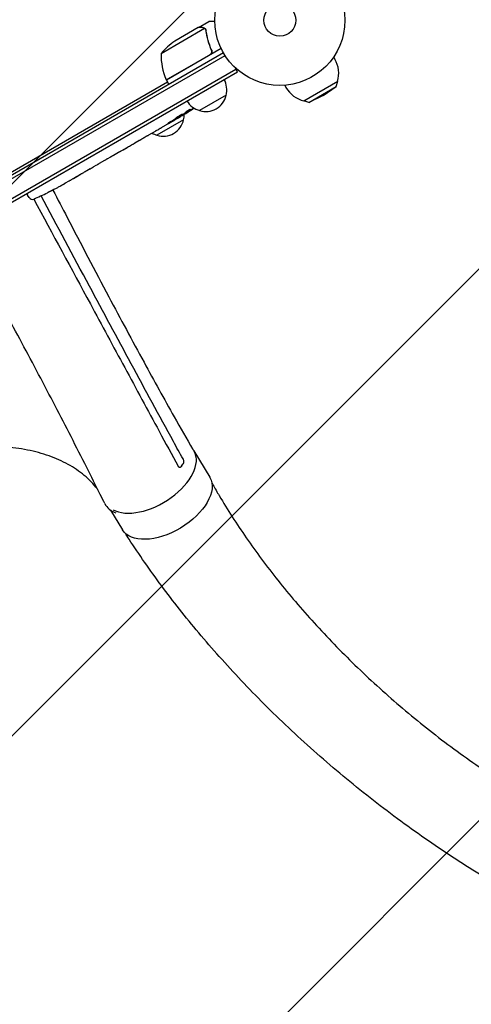
# Model space of a CAD drawing. Units: millimetres. Extents: x -2888 to 3804, y -3305 to 3607.
# Drawn here: x 725 to 1093, y -1341 to -541 of the extents above; entities that cross this region are included whole.
import ezdxf

# ---------------------------------------------------------------- set-up
doc = ezdxf.new("R2010")
doc.units = ezdxf.units.MM
doc.header["$LTSCALE"] = 20
doc.linetypes.add('HIDDEN', pattern=[9.525, 6.35, -3.175])
doc.layers.add('2d', color=230, linetype='Continuous')
doc.layers.add('AS-Free_Space_Hatch', color=31, linetype='HIDDEN')

msp = doc.modelspace()

# ---------------------------------------------------------------- hatches: boundary and pattern name
at = {"layer": 'AS-Free_Space_Hatch'}
h = msp.add_hatch(dxfattribs=at)
h.set_pattern_fill('ANSI31', color=256, scale=100)
h.set_pattern_definition([(45, (-541, 2107), (-224.506, 224.506), [])])
edge = h.paths.add_edge_path()
edge.add_line((459, 2107.01), (459, 188.45))
edge.add_arc((468.52, -811.5), 1000, 30, 90.54545, ccw=False)
edge.add_line((1334.55, -311.5), (1490.69, -581.96))
edge.add_line((1490.69, -581.96), (2523.88, -875.68))
edge.add_arc((2250.43, -1837.56), 1000, -15.86955, 74.13045, ccw=False)
edge.add_arc((2250.43, -1837.56), 1000, 254.13045, 344.13045, ccw=False)
edge.add_line((1976.98, -2799.45), (943.8, -2505.73))
edge.add_arc((1490.69, -581.96), 2000, 210, 254.13045, ccw=False)
edge.add_line((-241.36, -1581.96), (-397.51, -1311.5))
edge.add_arc((468.52, -811.5), 1000, 190.3214, 210, ccw=False)
edge.add_arc((-541, 9), 1000, 270, 271.47275, ccw=False)
edge.add_arc((-541, 9), 1000, 180, 270, ccw=False)
edge.add_line((-1541, 9), (-1541, 2107.01))
edge.add_arc((-541, 2107.01), 1000, 90, 180, ccw=False)
edge.add_arc((-541, 2107.01), 1000, 0, 90, ccw=False)

# ---------------------------------------------------------------- linework, layer by layer
at = {"layer": '2d'}
for p, q in [((870.82, -546.9), (879.31, -542)), ((875.86, -547.75), (840.44, -568.19)), ((870.65, -547), (851.67, -557.96)), ((870.82, -546.9), (870.88, -547)), ((876.48, -548.5), (876.48, -548.5)), ((891.14, -567.5), (45.9, -1055.5)), ((889.27, -563.96), (844.76, -589.66)), ((880.92, -564.39), (881.67, -565.7)), ((47.1, -1057.69), (892.44, -569.64)), ((844.66, -589.49), (880.04, -569.06)), ((980.83, -570.85), (981.89, -572.68)), ((52.24, -1070.89), (901.3, -580.69)), ((53.49, -1073.05), (902.55, -582.85)), ((902.55, -582.85), (900.6, -579.49)), ((845.76, -591.39), (717.7, -665.33)), ((844.76, -589.66), (846.76, -593.13)), ((956.45, -606.62), (984.16, -590.62)), ((982.99, -594.93), (984.16, -590.62)), ((941, -593.85), (942.05, -595.68)), ((960.77, -607.76), (982.99, -594.93)), ((972.31, -602.08), (982.99, -594.93)), ((893.39, -602), (871.74, -614.5)), ((960.77, -607.76), (956.45, -606.62)), ((972.31, -602.08), (960.77, -607.76)), ((860.39, -615.78), (860.69, -616.35)), ((860.69, -616.36), (860.69, -616.36)), ((858.75, -622), (837.1, -634.5)), ((853.97, -620.72), (851.26, -622.28)), ((855.31, -619.93), (855.1, -619.59)), ((859.18, -616.81), (859.5, -617.42)), ((859.5, -617.42), (859.5, -617.42)), ((835.58, -631.33), (830.2, -634.44)), ((846.1, -625.26), (842.63, -627.26)), ((846.1, -625.26), (846.09, -625.26)), ((822.3, -639), (818.94, -640.94)), ((825.32, -637.22), (827.15, -636.16)), ((826.18, -636.72), (826.19, -636.74)), ((807.16, -647.7), (814.08, -643.71)), ((809.55, -646.32), (809.57, -646.35)), ((809.57, -646.35), (812.94, -644.4)), ((814.21, -643.63), (814.22, -643.64)), ((794.42, -655.1), (790.13, -657.57)), ((797.12, -653.5), (798.97, -652.43)), ((804.34, -649.37), (801.7, -650.89)), ((782.85, -661.78), (779.94, -663.46)), ((787.4, -659.11), (785.55, -660.18)), ((765.3, -671.91), (762.51, -673.52)), ((753.47, -678.5), (753.47, -678.5)), ((759.32, -675.31), (759.31, -675.31)), ((731.12, -681.83), (731.82, -683.15)), ((733.12, -685.23), (731.82, -683.15)), ((747.98, -681.28), (747.98, -681.28)), ((867.17, -891.19), (880.01, -912.47)), ((799.36, -939.46), (808.93, -955.34))]:
    msp.add_line(p, q, dxfattribs=at)
for radius in [53, 13]:
    msp.add_circle((937.04, -541), radius, dxfattribs=at)
for centre, radius, start, end in [((879.36, -599.59), 50, 123.62431, 141.1002), ((890.43, -569.37), 50, 178.65031, 203.52721), ((961.97, -584.18), 23, 343.56131, 30), ((847.34, -588.13), 3, 203.52721, 206.80878), ((876.9, -597.44), 17, 344.1865, 29.3587), ((961.97, -584.18), 23, 210, 256.43869), ((876.04, -597.94), 17, 210.6413, 255.8135), ((876.8, -598.27), 17, 252.66793, 347.33207), ((734.69, -414.12), 238.55, 301.54688, 303.74862), ((842.16, -618.27), 17, 252.66793, 347.33207), ((734.69, -414.12), 238.55, 300, 300.37365), ((842.26, -617.44), 17, 344.1865, 359.93894), ((841.39, -617.94), 17, 240.74329, 255.8135), ((642.89, -467.12), 238.55, 297.61592, 298.29492), ((735.66, -683.64), 3, 212, 293.19357), ((642.89, -467.12), 238.55, 293.19357, 296.13611)]:
    msp.add_arc(centre, radius, start, end, dxfattribs=at)
for centre, major_axis, ratio, start_param, end_param in [((726.42, -419.35), (127.21, -201.5), 0.469984, 0.050241, 0.08068), ((698.73, -434.89), (127.62, -201.75), 0.30935, -0.002563, 0.003985), ((667.54, -452.89), (127.79, -201.65), 0.329279, -0.013582, -0.00443), ((634.47, -472.53), (128.7, -200.4), 0.674575, -0.052034, -0.036227), ((653.39, -461.06), (-58.8, 232.84), 0.906464, -2.908698, -2.894951), ((831.64, -912.63), (-35.54, -21.43), 0.560253, 0.304232, 3.128803), ((831.64, -912.63), (35.54, 21.43), 0.560253, -0.01279, 0.108617), ((831.39, -913.83), (-36.37, -21.01), 0.566451, -0.035698, 0.444407)]:
    msp.add_ellipse(centre, major_axis=major_axis, ratio=ratio, start_param=start_param, end_param=end_param, dxfattribs=at)
at = {"layer": '2d', "extrusion": (0, 0, -1)}
for centre, major_axis, ratio, start_param, end_param in [((742.41, -410.06), (110.96, -210.95), 0.462192, -0.117477, -0.0806), ((734.36, -414.43), (162.82, -174.32), 0.987978, 0.162375, 0.187622), ((737.56, -413.22), (71.18, -226.91), 0.987086, -0.276028, -0.257971), ((781.84, -386.91), (-509.73, -306.63), 0.400689, -1.471339, -1.461569), ((694.8, -437.16), (-430.14, -234.33), 0.486532, -1.677064, -1.676329), ((727.39, -419.15), (134.83, -195.76), 0.898331, 0.022509, 0.047122), ((731.73, -415.84), (-106.39, 213.85), 0.587825, -3.178031, -3.166892), ((715.11, -425.43), (110.91, -211.4), 0.30935, -0.002563, 0.003985), ((678.45, -446.59), (-110.74, 211.49), 0.329279, -3.155175, -3.146023), ((844.47, -933.9), (35.54, 21.43), 0.560253, 0.01279, 3.141593), ((844.47, -933.9), (35.54, 21.43), 0.560253, 0, 0.01279)]:
    msp.add_ellipse(centre, major_axis=major_axis, ratio=ratio, start_param=start_param, end_param=end_param, dxfattribs=at)
at = {"layer": '2d'}
for points, knots in [([(884.05, -542), (883.54, -542), (883.08, -542), (882.29, -542), (881.95, -542), (881.48, -542), (881.26, -542), (881.06, -542), (880.93, -542), (880.87, -542), (879.81, -542), (879.31, -542), (879.31, -542)], [0.0535252, 0.0535252, 0.0535252, 0.0535252, 0.125, 0.125, 0.1875, 0.1875, 0.21875, 0.234375, 0.234375, 0.25, 0.25, 0.5, 0.5, 0.5, 0.5]), ([(873.88, -547), (873.05, -547), (872.35, -547), (871.26, -547), (870.87, -547), (870.65, -547)], [0, 0, 0, 0, 0.00517024, 0.00517024, 0.01034048, 0.01034048, 0.01034048, 0.01034048]), ([(875.53, -547.5), (875.3, -547.35), (875.06, -547.23), (874.65, -547.1), (874.51, -547.06), (874.21, -547.01), (874.05, -547), (873.88, -547)], [0, 0, 0, 0, 0.00218234, 0.00218234, 0.003273511, 0.003273511, 0.004364681, 0.004364681, 0.004364681, 0.004364681]), ([(874.07, -546.9), (874.22, -546.9), (874.38, -546.91), (874.62, -546.95), (874.7, -546.97), (874.82, -547), (874.88, -547.01), (874.95, -547.03), (874.99, -547.04), (875, -547.05), (875.01, -547.05), (875.02, -547.06), (875.3, -547.15), (875.56, -547.28), (875.8, -547.45)], [0, 0, 0, 0, 0.25, 0.25, 0.375, 0.375, 0.4375, 0.46875, 0.484375, 0.492187, 0.492187, 0.5, 0.5, 1, 1, 1, 1]), ([(875.8, -547.45), (875.85, -547.49), (875.92, -547.54), (876.05, -547.65), (876.13, -547.72), (876.28, -547.87), (876.36, -547.96), (876.52, -548.17), (876.59, -548.28), (876.67, -548.41)], [0, 0, 0, 0, 0.00051115, 0.00051115, 0.001022301, 0.001022301, 0.001533451, 0.001533451, 0.002044601, 0.002044601, 0.002044601, 0.002044601]), ([(876.85, -549.58), (877.21, -552.15), (877.75, -554.75), (879.22, -559.98), (880.14, -562.62), (881.29, -565.26)], [0, 0, 0, 0, 0.00859307, 0.00859307, 0.01718614, 0.01718614, 0.01718614, 0.01718614]), ([(881.54, -565.34), (880.39, -562.71), (879.45, -560.06), (878.51, -556.74), (878.34, -556.07), (878.01, -554.74), (877.86, -554.07), (877.45, -552.09), (877.22, -550.78), (877.04, -549.48)], [0.00267622, 0.00267622, 0.00267622, 0.00267622, 0.01136401, 0.01136401, 0.01353595, 0.01353595, 0.0157079, 0.0157079, 0.0200518, 0.0200518, 0.0200518, 0.0200518]), ([(881.54, -565.34), (881.62, -565.51), (881.67, -565.68), (881.76, -566.03), (881.78, -566.21), (881.8, -566.58), (881.79, -566.76), (881.75, -567.12), (881.7, -567.3), (881.59, -567.65), (881.52, -567.81), (881.35, -568.13), (881.24, -568.29), (881.01, -568.57), (880.89, -568.7), (880.61, -568.94), (880.46, -569.05), (880.29, -569.14)], [0, 0, 0, 0, 0.000547232, 0.000547232, 0.001094464, 0.001094464, 0.001641696, 0.001641696, 0.002188928, 0.002188928, 0.002736159, 0.002736159, 0.003283391, 0.003283391, 0.003830623, 0.003830623, 0.004377855, 0.004377855, 0.004377855, 0.004377855]), ([(881.29, -565.26), (881.4, -565.52), (881.48, -565.79), (881.53, -566.2), (881.54, -566.34), (881.54, -566.62), (881.53, -566.76), (881.47, -567.17), (881.39, -567.45), (881.21, -567.83), (881.15, -567.95), (881, -568.19), (880.91, -568.3), (880.82, -568.41)], [0, 0, 0, 0, 0.000839577, 0.000839577, 0.001259366, 0.001259366, 0.001679155, 0.001679155, 0.002518732, 0.002518732, 0.002938521, 0.002938521, 0.00335831, 0.00335831, 0.00335831, 0.00335831]), ([(862.2, -615.7), (862.03, -615.8), (861.87, -615.91), (861.53, -616.12), (861.36, -616.23), (861.04, -616.43), (860.88, -616.53), (860.58, -616.72), (860.44, -616.81), (860.19, -616.97), (860.07, -617.05), (859.87, -617.18), (859.78, -617.23), (859.64, -617.32), (859.59, -617.36), (859.52, -617.4), (859.5, -617.42), (859.5, -617.42)], [0.000001399, 0.000001399, 0.000001399, 0.000001399, 0.000597808, 0.000597808, 0.001194216, 0.001194216, 0.001790625, 0.001790625, 0.002387034, 0.002387034, 0.002983443, 0.002983443, 0.003579851, 0.003579851, 0.00417626, 0.00417626, 0.004772669, 0.004772669, 0.004772669, 0.004772669]), ([(860.86, -616.2), (860.78, -616.26), (860.73, -616.3), (860.68, -616.36), (860.69, -616.36), (860.79, -616.34), (860.97, -616.24), (861.23, -616.09)], [0.000008673, 0.000008673, 0.000008673, 0.000008673, 0.000638311, 0.000638311, 0.00126795, 0.00126795, 0.002527227, 0.002527227, 0.002527227, 0.002527227]), ([(860.85, -615.37), (860.89, -615.33), (860.94, -615.29), (861.05, -615.2), (861.11, -615.16), (861.24, -615.05), (861.32, -615), (861.47, -614.89), (861.55, -614.83), (861.73, -614.71), (861.82, -614.65), (862, -614.52), (862.1, -614.46), (862.29, -614.34), (862.39, -614.27), (862.58, -614.15), (862.68, -614.09), (862.96, -613.92), (863.15, -613.81), (863.48, -613.62), (863.64, -613.54), (863.89, -613.42), (863.99, -613.37), (864.14, -613.33), (864.18, -613.32), (864.19, -613.34), (864.2, -613.36), (864.19, -613.38), (864.13, -613.45), (864.09, -613.49), (864.03, -613.55)], [0.000504699, 0.000504699, 0.000504699, 0.000504699, 0.000848397, 0.000848397, 0.001192095, 0.001192095, 0.001535792, 0.001535792, 0.00187949, 0.00187949, 0.002223188, 0.002223188, 0.002566885, 0.002566885, 0.002910583, 0.002910583, 0.003254281, 0.003254281, 0.003941676, 0.003941676, 0.004629072, 0.004629072, 0.005316467, 0.005316467, 0.006003862, 0.006003862, 0.006003862, 0.006502526, 0.006502526, 0.00700119, 0.00700119, 0.00700119, 0.00700119]), ([(861.23, -616.09), (861.55, -615.91), (861.91, -615.7), (862.49, -615.35), (862.69, -615.22), (863.1, -614.97), (863.31, -614.84), (863.53, -614.7)], [0.000012654, 0.000012654, 0.000012654, 0.000012654, 0.001527228, 0.001527228, 0.002284515, 0.002284515, 0.003041801, 0.003041801, 0.003041801, 0.003041801]), ([(848.4, -623.36), (848.29, -623.42), (848.18, -623.48), (847.95, -623.61), (847.83, -623.68), (847.6, -623.81), (847.48, -623.88), (847.26, -624.01), (847.14, -624.08), (846.83, -624.27), (846.64, -624.4), (846.4, -624.55), (846.33, -624.6), (846.21, -624.69), (846.16, -624.73), (846.08, -624.79), (846.05, -624.82), (846.01, -624.86), (846, -624.87), (846.01, -624.89), (846.07, -624.87), (846.21, -624.81), (846.27, -624.79), (846.4, -624.72), (846.48, -624.68), (846.65, -624.6), (846.74, -624.55), (846.94, -624.44), (847.05, -624.39), (847.15, -624.33)], [0.000091322, 0.000091322, 0.000091322, 0.000091322, 0.000493092, 0.000493092, 0.000894863, 0.000894863, 0.001296633, 0.001296633, 0.001698403, 0.001698403, 0.002501944, 0.002501944, 0.002903714, 0.002903714, 0.003305485, 0.003305485, 0.003707255, 0.003707255, 0.004109026, 0.004109026, 0.004912566, 0.004912566, 0.005314337, 0.005314337, 0.005716107, 0.005716107, 0.006117877, 0.006117877, 0.006519648, 0.006519648, 0.006519648, 0.006519648]), ([(846.09, -625.26), (846.09, -625.26), (846.11, -625.25), (846.17, -625.21), (846.22, -625.18), (846.35, -625.1), (846.43, -625.05), (846.62, -624.94), (846.72, -624.88), (846.96, -624.74), (847.09, -624.66), (847.37, -624.5), (847.52, -624.41), (847.83, -624.23), (847.99, -624.13), (848.32, -623.94), (848.49, -623.84), (848.83, -623.65), (849, -623.55), (849.33, -623.36), (849.49, -623.27), (849.8, -623.09), (849.96, -623), (850.24, -622.84), (850.37, -622.77), (850.61, -622.63), (850.72, -622.57), (850.91, -622.47), (850.99, -622.42), (851.12, -622.35), (851.17, -622.32), (851.24, -622.29), (851.26, -622.28), (851.26, -622.28)], [0.000000197, 0.000000197, 0.000000197, 0.000000197, 0.000582564, 0.000582564, 0.00116493, 0.00116493, 0.001747296, 0.001747296, 0.002329663, 0.002329663, 0.002912029, 0.002912029, 0.003494395, 0.003494395, 0.004076762, 0.004076762, 0.004659128, 0.004659128, 0.005241494, 0.005241494, 0.005823861, 0.005823861, 0.006406227, 0.006406227, 0.006988593, 0.006988593, 0.00757096, 0.00757096, 0.008153326, 0.008153326, 0.008735693, 0.008735693, 0.009318059, 0.009318059, 0.009318059, 0.009318059]), ([(853.46, -619.84), (853.28, -619.96), (853.11, -620.08), (852.82, -620.29), (852.7, -620.38), (852.55, -620.5), (852.51, -620.54), (852.44, -620.6), (852.41, -620.63), (852.34, -620.71), (852.32, -620.74), (852.33, -620.76), (852.35, -620.78), (852.38, -620.78), (852.52, -620.75), (852.61, -620.72), (852.84, -620.62), (852.98, -620.56), (853.3, -620.4), (853.48, -620.32), (853.68, -620.21)], [0.000000236, 0.000000236, 0.000000236, 0.000000236, 0.000786268, 0.000786268, 0.0015723, 0.0015723, 0.001965316, 0.001965316, 0.002358332, 0.002358332, 0.003144365, 0.003144365, 0.003144365, 0.003924783, 0.003924783, 0.004705201, 0.004705201, 0.005485619, 0.005485619, 0.006266036, 0.006266036, 0.006266036, 0.006266036]), ([(853.68, -620.21), (853.89, -620.1), (854.11, -619.98), (854.47, -619.79), (854.59, -619.72), (854.83, -619.58), (854.95, -619.51), (855.32, -619.3), (855.57, -619.15), (855.92, -618.94), (856.03, -618.87), (856.25, -618.73), (856.36, -618.65), (856.68, -618.45), (856.87, -618.33), (857.21, -618.09), (857.35, -617.99), (857.52, -617.85), (857.57, -617.81), (857.66, -617.73), (857.69, -617.7), (857.77, -617.62), (857.79, -617.58), (857.78, -617.56), (857.78, -617.55), (857.76, -617.54), (857.72, -617.54), (857.69, -617.54), (857.58, -617.57), (857.47, -617.61), (857.2, -617.72), (857.04, -617.79), (856.77, -617.93), (856.67, -617.98), (856.47, -618.08), (856.36, -618.14), (856.03, -618.31), (855.8, -618.44), (855.44, -618.64), (855.32, -618.71), (855.07, -618.85), (854.95, -618.92), (854.58, -619.14), (854.34, -619.28), (853.88, -619.57), (853.66, -619.71), (853.46, -619.84)], [0.00000024, 0.00000024, 0.00000024, 0.00000024, 0.00084465, 0.00084465, 0.00126686, 0.00126686, 0.00168907, 0.00168907, 0.00253349, 0.00253349, 0.0029557, 0.0029557, 0.00337791, 0.00337791, 0.00422233, 0.00422233, 0.00506674, 0.00506674, 0.00548895, 0.00548895, 0.00591116, 0.00591116, 0.00675558, 0.00675558, 0.00675558, 0.00717871, 0.00717871, 0.00760184, 0.00760184, 0.00844811, 0.00844811, 0.00929437, 0.00929437, 0.0097175, 0.0097175, 0.01014064, 0.01014064, 0.0109869, 0.0109869, 0.01141003, 0.01141003, 0.01183316, 0.01183316, 0.01267943, 0.01267943, 0.01352569, 0.01352569, 0.01352569, 0.01352569]), ([(855.29, -619.89), (855.28, -619.89), (855.25, -619.9), (855.13, -619.95), (855.03, -620), (854.79, -620.12), (854.65, -620.2), (854.31, -620.38), (854.11, -620.48), (853.9, -620.6)], [0.000000197, 0.000000197, 0.000000197, 0.000000197, 0.000938699, 0.000938699, 0.0018772, 0.0018772, 0.002815702, 0.002815702, 0.003754204, 0.003754204, 0.003754204, 0.003754204]), ([(855.28, -619.88), (855.28, -619.87), (855.29, -619.86), (855.34, -619.82), (855.37, -619.8), (855.48, -619.73), (855.54, -619.69), (855.69, -619.59), (855.77, -619.53), (855.97, -619.41), (856.07, -619.35), (856.3, -619.21), (856.42, -619.13), (856.79, -618.9), (857.07, -618.73), (857.48, -618.49), (857.62, -618.4), (857.89, -618.24), (858.02, -618.17), (858.28, -618.02), (858.4, -617.95), (858.63, -617.81), (858.74, -617.75), (858.93, -617.64), (859.02, -617.59), (859.18, -617.5), (859.24, -617.47), (859.35, -617.41), (859.4, -617.39), (859.45, -617.36), (859.47, -617.36), (859.47, -617.36)], [0.000000197, 0.000000197, 0.000000197, 0.000000197, 0.000478082, 0.000478082, 0.000955967, 0.000955967, 0.001433851, 0.001433851, 0.001911736, 0.001911736, 0.002389621, 0.002389621, 0.002867505, 0.002867505, 0.003823275, 0.003823275, 0.00430116, 0.00430116, 0.004779044, 0.004779044, 0.005256929, 0.005256929, 0.005734814, 0.005734814, 0.006212698, 0.006212698, 0.006690583, 0.006690583, 0.007168468, 0.007168468, 0.007646353, 0.007646353, 0.007646353, 0.007646353]), ([(836.97, -630.5), (836.76, -630.62), (836.58, -630.73), (836.23, -630.93), (836.08, -631.02), (835.71, -631.24), (835.57, -631.33), (835.58, -631.33)], [0.000000543, 0.000000543, 0.000000543, 0.000000543, 0.000745385, 0.000745385, 0.001490227, 0.001490227, 0.002979911, 0.002979911, 0.002979911, 0.002979911]), ([(836.97, -630.5), (837.48, -630.2), (838.01, -629.89), (838.82, -629.42), (839.09, -629.27), (839.63, -628.96), (839.89, -628.81), (840.15, -628.66)], [0.000003272, 0.000003272, 0.000003272, 0.000003272, 0.00186313, 0.00186313, 0.002793058, 0.002793058, 0.003722987, 0.003722987, 0.003722987, 0.003722987]), ([(840.15, -628.66), (840.38, -628.53), (840.6, -628.41), (840.98, -628.19), (841.14, -628.1), (841.27, -628.03)], [0.000000517, 0.000000517, 0.000000517, 0.000000517, 0.000835055, 0.000835055, 0.001669592, 0.001669592, 0.001669592, 0.001669592]), ([(822.94, -638.62), (823.03, -638.56), (823.16, -638.49), (823.39, -638.35), (823.48, -638.3), (823.66, -638.19), (823.76, -638.13), (823.97, -638), (824.08, -637.94), (824.31, -637.8), (824.43, -637.73), (824.68, -637.59), (824.8, -637.52), (825.06, -637.37), (825.19, -637.29), (825.32, -637.22)], [0.000000319, 0.000000319, 0.000000319, 0.000000319, 0.000888854, 0.000888854, 0.001333121, 0.001333121, 0.001777389, 0.001777389, 0.002221656, 0.002221656, 0.002665924, 0.002665924, 0.003110191, 0.003110191, 0.003554458, 0.003554458, 0.003554458, 0.003554458]), ([(829.55, -634.8), (829.46, -634.85), (829.33, -634.92), (829.09, -635.06), (829, -635.11), (828.82, -635.21), (828.72, -635.27), (828.5, -635.39), (828.39, -635.45), (828.16, -635.58), (828.04, -635.65), (827.79, -635.79), (827.67, -635.87), (827.41, -636.01), (827.28, -636.09), (827.15, -636.16)], [0.000000319, 0.000000319, 0.000000319, 0.000000319, 0.000888854, 0.000888854, 0.001333122, 0.001333122, 0.001777389, 0.001777389, 0.002221657, 0.002221657, 0.002665925, 0.002665925, 0.003110192, 0.003110192, 0.00355446, 0.00355446, 0.00355446, 0.00355446]), ([(807.16, -647.7), (806.84, -647.89), (806.52, -648.07), (806.06, -648.34), (805.92, -648.42), (805.64, -648.59), (805.51, -648.67), (805.27, -648.81), (805.15, -648.88), (804.95, -649), (804.86, -649.05), (804.62, -649.2), (804.51, -649.27), (804.45, -649.3)], [0.000000197, 0.000000197, 0.000000197, 0.000000197, 0.001108385, 0.001108385, 0.001662478, 0.001662478, 0.002216572, 0.002216572, 0.002770666, 0.002770666, 0.003324759, 0.003324759, 0.004432947, 0.004432947, 0.004432947, 0.004432947]), ([(814.04, -643.76), (813.99, -643.79), (813.93, -643.82), (813.78, -643.91), (813.7, -643.96), (813.41, -644.13), (813.18, -644.26), (812.94, -644.4)], [0.000001147, 0.000001147, 0.000001147, 0.000001147, 0.000403438, 0.000403438, 0.00080573, 0.00080573, 0.001610313, 0.001610313, 0.001610313, 0.001610313]), ([(814.04, -643.76), (814.1, -643.72), (814.15, -643.7), (814.21, -643.65), (814.22, -643.64), (814.22, -643.64)], [0.00000032, 0.00000032, 0.00000032, 0.00000032, 0.000569971, 0.000569971, 0.001139621, 0.001139621, 0.001139621, 0.001139621]), ([(814.08, -643.71), (814.6, -643.4), (815.11, -643.11), (815.86, -642.69), (816.1, -642.55), (816.57, -642.28), (816.79, -642.16), (817.22, -641.91), (817.42, -641.8), (817.8, -641.59), (817.98, -641.49), (818.3, -641.31), (818.44, -641.22), (818.7, -641.08), (818.81, -641.01), (818.9, -640.96)], [0.000000197, 0.000000197, 0.000000197, 0.000000197, 0.001782446, 0.001782446, 0.00267357, 0.00267357, 0.003564695, 0.003564695, 0.004455819, 0.004455819, 0.005346943, 0.005346943, 0.006238068, 0.006238068, 0.007129192, 0.007129192, 0.007129192, 0.007129192]), ([(797.12, -653.5), (796.99, -653.57), (796.87, -653.65), (796.74, -653.72), (796.64, -653.78), (796.54, -653.84), (796.22, -654.02), (796.02, -654.14), (795.46, -654.47), (795.18, -654.64), (795.03, -654.73)], [0.000000197, 0.000000197, 0.000000197, 0.000000197, 0.000432381, 0.000432381, 0.000432381, 0.000793667, 0.000793667, 0.001587138, 0.001587138, 0.003174078, 0.003174078, 0.003174078, 0.003174078]), ([(801.7, -650.89), (801.7, -650.89), (801.68, -650.9), (801.61, -650.94), (801.56, -650.97), (801.42, -651.04), (801.34, -651.09), (801.14, -651.2), (801.02, -651.26), (800.77, -651.4), (800.64, -651.48), (800.34, -651.65), (800.18, -651.74), (799.85, -651.93), (799.68, -652.02), (799.33, -652.23), (799.15, -652.33), (798.97, -652.43)], [0.000000197, 0.000000197, 0.000000197, 0.000000197, 0.000612703, 0.000612703, 0.001225209, 0.001225209, 0.001837716, 0.001837716, 0.002450222, 0.002450222, 0.003062728, 0.003062728, 0.003675234, 0.003675234, 0.00428774, 0.00428774, 0.004900246, 0.004900246, 0.004900246, 0.004900246]), ([(779.94, -663.46), (779.91, -663.47), (779.88, -663.49), (779.69, -663.6), (779.51, -663.71), (779.11, -663.93), (778.9, -664.05), (778.45, -664.31), (778.21, -664.45), (777.7, -664.73), (777.44, -664.88), (776.9, -665.19), (776.62, -665.35), (776.05, -665.68), (775.75, -665.84), (775.46, -666.02)], [0.001882271, 0.001882271, 0.001882271, 0.001882271, 0.002059614, 0.002059614, 0.003089283, 0.003089283, 0.004118952, 0.004118952, 0.005148621, 0.005148621, 0.00617829, 0.00617829, 0.007207959, 0.007207959, 0.008237628, 0.008237628, 0.008237628, 0.008237628]), ([(782.85, -661.78), (782.84, -661.78), (782.86, -661.77), (782.93, -661.72), (782.98, -661.69), (783.12, -661.61), (783.2, -661.56), (783.39, -661.44), (783.51, -661.38), (783.76, -661.23), (783.89, -661.15), (784.19, -660.97), (784.34, -660.88), (784.67, -660.69), (784.84, -660.59), (785.19, -660.39), (785.37, -660.29), (785.55, -660.18)], [0.000000197, 0.000000197, 0.000000197, 0.000000197, 0.000612703, 0.000612703, 0.001225209, 0.001225209, 0.001837716, 0.001837716, 0.002450222, 0.002450222, 0.003062728, 0.003062728, 0.003675234, 0.003675234, 0.00428774, 0.00428774, 0.004900246, 0.004900246, 0.004900246, 0.004900246]), ([(789.51, -657.92), (789.43, -657.96), (789.33, -658.02), (789.05, -658.17), (788.88, -658.27), (788.32, -658.58), (787.86, -658.84), (787.4, -659.11)], [0.000000321, 0.000000321, 0.000000321, 0.000000321, 0.000793792, 0.000793792, 0.001587263, 0.001587263, 0.003174204, 0.003174204, 0.003174204, 0.003174204]), ([(765.3, -671.91), (765.32, -671.89), (765.35, -671.88), (765.54, -671.77), (765.73, -671.66), (766.12, -671.43), (766.33, -671.31), (766.78, -671.04), (767.02, -670.9), (767.52, -670.61), (767.78, -670.46), (768.32, -670.14), (768.59, -669.98), (769.16, -669.65), (769.46, -669.48), (769.75, -669.31)], [0.001882271, 0.001882271, 0.001882271, 0.001882271, 0.002059614, 0.002059614, 0.003089283, 0.003089283, 0.004118952, 0.004118952, 0.005148621, 0.005148621, 0.00617829, 0.00617829, 0.007207959, 0.007207959, 0.008237628, 0.008237628, 0.008237628, 0.008237628]), ([(775.69, -665.88), (775.67, -665.89), (775.65, -665.91), (775.55, -665.97), (775.45, -666.03), (775.22, -666.17), (775.08, -666.25), (774.78, -666.43), (774.61, -666.52), (774.26, -666.73), (774.07, -666.84), (773.67, -667.07), (773.47, -667.19), (773.05, -667.43), (772.83, -667.56), (772.41, -667.8), (772.19, -667.93), (771.77, -668.17), (771.56, -668.29), (771.17, -668.52), (770.98, -668.63), (770.62, -668.83), (770.45, -668.92), (770.15, -669.1), (770.01, -669.18), (769.77, -669.31), (769.67, -669.37), (769.56, -669.42), (769.54, -669.43), (769.52, -669.44)], [0.001286495, 0.001286495, 0.001286495, 0.001286495, 0.00147754, 0.00147754, 0.002216211, 0.002216211, 0.002954882, 0.002954882, 0.003693553, 0.003693553, 0.004432224, 0.004432224, 0.005170895, 0.005170895, 0.005909567, 0.005909567, 0.006648238, 0.006648238, 0.007386909, 0.007386909, 0.00812558, 0.00812558, 0.008864251, 0.008864251, 0.009602922, 0.009602922, 0.010341593, 0.010341593, 0.010534629, 0.010534629, 0.010534629, 0.010534629]), ([(753.47, -678.5), (753.47, -678.5), (753.45, -678.51), (753.38, -678.54), (753.33, -678.57), (753.19, -678.63), (753.11, -678.68), (752.91, -678.78), (752.79, -678.84), (752.54, -678.96), (752.4, -679.03), (752.1, -679.19), (751.94, -679.27), (751.61, -679.43), (751.43, -679.52), (751.08, -679.7), (750.9, -679.79), (750.54, -679.97), (750.36, -680.06), (750.01, -680.24), (749.84, -680.33), (749.5, -680.5), (749.34, -680.58), (749.05, -680.73), (748.91, -680.8), (748.65, -680.93), (748.54, -680.99), (748.34, -681.09), (748.25, -681.14), (748.12, -681.21), (748.06, -681.24), (747.99, -681.27), (747.98, -681.28), (747.98, -681.28)], [0.000000197, 0.000000197, 0.000000197, 0.000000197, 0.000601628, 0.000601628, 0.001203058, 0.001203058, 0.001804488, 0.001804488, 0.002405919, 0.002405919, 0.003007349, 0.003007349, 0.003608779, 0.003608779, 0.00421021, 0.00421021, 0.00481164, 0.00481164, 0.00541307, 0.00541307, 0.006014501, 0.006014501, 0.006615931, 0.006615931, 0.007217361, 0.007217361, 0.007818792, 0.007818792, 0.008420222, 0.008420222, 0.009021652, 0.009021652, 0.009623083, 0.009623083, 0.009623083, 0.009623083]), ([(752.44, -679.01), (752.45, -679.04), (752.47, -679.08), (756.32, -686.52), (760.16, -693.93), (775.25, -722.95), (786.53, -744.49), (807.37, -783.76), (816.92, -801.54), (834.66, -834.06), (842.84, -848.84), (856.09, -872.39), (861.1, -881.22), (866.16, -890.03)], [9.874317, 9.874317, 9.874317, 9.874317, 10.000001, 10.000001, 40.000035, 40.000035, 127.773541, 127.773541, 201.280478, 201.280478, 263.289076, 263.289076, 300.596267, 300.596267, 300.596267, 300.596267]), ([(758.19, -675.94), (758.32, -675.87), (758.46, -675.79), (758.78, -675.61), (758.95, -675.51), (759.3, -675.32), (759.49, -675.21), (759.86, -675), (760.05, -674.89), (760.43, -674.68), (760.62, -674.57), (760.98, -674.37), (761.16, -674.27), (761.49, -674.08), (761.65, -673.99), (761.93, -673.84), (762.05, -673.77), (762.16, -673.7)], [0.000278188, 0.000278188, 0.000278188, 0.000278188, 0.000930742, 0.000930742, 0.001583296, 0.001583296, 0.00223585, 0.00223585, 0.002888404, 0.002888404, 0.003540958, 0.003540958, 0.004193512, 0.004193512, 0.004846065, 0.004846065, 0.005498619, 0.005498619, 0.005498619, 0.005498619]), ([(762.16, -673.7), (762.31, -673.62), (762.42, -673.56), (762.53, -673.5), (762.56, -673.48), (762.6, -673.46), (762.61, -673.46), (762.61, -673.46), (762.61, -673.46), (762.6, -673.47), (762.56, -673.49), (762.54, -673.5), (762.42, -673.57), (762.31, -673.63), (762.17, -673.71)], [0.000000349, 0.000000349, 0.000000349, 0.000000349, 0.000871756, 0.000871756, 0.001307459, 0.001307459, 0.001743162, 0.001743162, 0.001743162, 0.002177341, 0.002177341, 0.00261152, 0.00261152, 0.003479877, 0.003479877, 0.003479877, 0.003479877]), ([(794.63, -934.09), (793.41, -931.64), (792.19, -929.18), (787.3, -919.38), (783.62, -912.05), (771.46, -887.94), (762.91, -871.25), (745.34, -837.48), (736.31, -820.41), (718.18, -786.57), (709.08, -769.8), (692.53, -739.59), (685.11, -726.16), (677.65, -712.71)], [0, 0, 0, 0, 10.000004, 10.000004, 40.000101, 40.000101, 108.825022, 108.825022, 179.569122, 179.569122, 249.044529, 249.044529, 304.610957, 304.610957, 304.610957, 304.610957]), ([(850.44, -883.53), (838.92, -862.51), (827.49, -841.45), (804.74, -799.32), (793.4, -778.25), (782.1, -757.17)], [0.024604, 0.024604, 0.024604, 0.024604, 0.111557, 0.111557, 0.1985099, 0.1985099, 0.1985099, 0.1985099]), ([(782.89, -771.72), (792.21, -788.97), (801.53, -806.23), (820.2, -840.75), (829.54, -858.01), (838.9, -875.28)], [0.1257792, 0.1257792, 0.1257792, 0.1257792, 0.197038, 0.197038, 0.2682968, 0.2682968, 0.2682968, 0.2682968]), ([(788.85, -922.49), (788.35, -921.85), (787.84, -921.21), (785.72, -918.65), (784, -916.8), (780.35, -913.25), (778.42, -911.55), (774.34, -908.32), (772.19, -906.78), (767.7, -903.88), (765.35, -902.51), (760.47, -899.95), (757.93, -898.75), (752.68, -896.53), (749.96, -895.51), (744.35, -893.64), (741.45, -892.8), (735.5, -891.29), (732.44, -890.62), (726.18, -889.47), (722.97, -888.99), (716.4, -888.2), (713.04, -887.9), (706.2, -887.48), (702.71, -887.36), (695.62, -887.31), (692.01, -887.38), (684.69, -887.71), (680.97, -887.96), (673.44, -888.66), (669.63, -889.1), (661.92, -890.17), (658.03, -890.8), (650.18, -892.23), (646.21, -893.04), (638.24, -894.84), (634.22, -895.84), (626.16, -898), (622.1, -899.17), (613.96, -901.68), (609.88, -903.02), (601.71, -905.88), (597.62, -907.4), (589.44, -910.59), (585.35, -912.27), (577.2, -915.79), (573.13, -917.63), (565.02, -921.46), (560.98, -923.46), (552.96, -927.59), (548.97, -929.74), (543.27, -932.91), (541.54, -933.9), (539.82, -934.89)], [7.645801, 7.645801, 7.645801, 7.645801, 12.189715, 12.189715, 26.088941, 26.088941, 39.922168, 39.922168, 53.673896, 53.673896, 67.332696, 67.332696, 80.908526, 80.908526, 94.406894, 94.406894, 107.860822, 107.860822, 121.266844, 121.266844, 134.646225, 134.646225, 148.014058, 148.014058, 161.363818, 161.363818, 174.720234, 174.720234, 188.078541, 188.078541, 201.44821, 201.44821, 214.825448, 214.825448, 228.22296, 228.22296, 241.630543, 241.630543, 255.06515, 255.06515, 268.526598, 268.526598, 282.00174, 282.00174, 295.511101, 295.511101, 309.040318, 309.040318, 322.602964, 322.602964, 336.194867, 336.194867, 342.16769, 342.16769, 342.16769, 342.16769]), ([(855.07, -904.49), (854.92, -904.41), (854.78, -904.31), (854.53, -904.05), (854.41, -903.89), (854.32, -903.71)], [0, 0, 0, 0, 0.000729907, 0.000729907, 0.001459815, 0.001459815, 0.001459815, 0.001459815]), ([(857.17, -903.69), (857.03, -903.89), (856.88, -904.06), (856.63, -904.28), (856.54, -904.34), (856.37, -904.45), (856.27, -904.5), (856, -904.6), (855.81, -904.64), (855.52, -904.63), (855.43, -904.62), (855.25, -904.57), (855.16, -904.53), (855.07, -904.49)], [0, 0, 0, 0, 0.000861749, 0.000861749, 0.001292624, 0.001292624, 0.001723498, 0.001723498, 0.002585247, 0.002585247, 0.003016122, 0.003016122, 0.003446997, 0.003446997, 0.003446997, 0.003446997]), ([(858.71, -899.22), (858.74, -899.48), (858.76, -899.75), (858.75, -900.14), (858.74, -900.28), (858.71, -900.54), (858.7, -900.66), (858.63, -901.04), (858.56, -901.28), (858.4, -901.73), (858.3, -901.94), (858.18, -902.13)], [0.006604811, 0.006604811, 0.006604811, 0.006604811, 0.007398247, 0.007398247, 0.007794965, 0.007794965, 0.008191683, 0.008191683, 0.008985119, 0.008985119, 0.009778555, 0.009778555, 0.009778555, 0.009778555]), ([(858.26, -897.78), (858.35, -897.95), (858.43, -898.13), (858.57, -898.53), (858.62, -898.75), (858.67, -898.97)], [0.018089563, 0.018089563, 0.018089563, 0.018089563, 0.018773243, 0.018773243, 0.019456923, 0.019456923, 0.019456923, 0.019456923]), ([(881.8, -917.52), (882.06, -917.99), (882.33, -918.45), (884.27, -921.84), (885.96, -924.74), (891.14, -933.43), (894.69, -939.14), (902.05, -950.57), (905.87, -956.28), (913.82, -967.74), (917.95, -973.49), (926.53, -985.02), (930.98, -990.79), (940.18, -1002.35), (944.94, -1008.13), (954.78, -1019.68), (959.85, -1025.45), (970.3, -1036.96), (975.67, -1042.69), (986.72, -1054.11), (992.39, -1059.78), (1004, -1071.05), (1009.95, -1076.64), (1022.1, -1087.7), (1028.3, -1093.17), (1040.92, -1103.96), (1047.35, -1109.27), (1060.4, -1119.72), (1067.01, -1124.85), (1080.4, -1134.87), (1087.17, -1139.77), (1100.8, -1149.31), (1107.67, -1153.94), (1121.46, -1162.9), (1128.37, -1167.23), (1142.19, -1175.55), (1149.1, -1179.53), (1162.83, -1187.13), (1169.66, -1190.75), (1183.18, -1197.56), (1189.87, -1200.78), (1203.06, -1206.76), (1209.54, -1209.55), (1222.27, -1214.68), (1228.5, -1217.03), (1240.65, -1221.28), (1246.57, -1223.19), (1258.05, -1226.55), (1263.61, -1228.02), (1274.34, -1230.51), (1279.5, -1231.55), (1289.41, -1233.2), (1294.27, -1233.81), (1302.89, -1234.86), (1306.5, -1235.28), (1316.37, -1236.44), (1322.61, -1237.17), (1328.85, -1237.9)], [7.924132, 7.924132, 7.924132, 7.924132, 10.002567, 10.002567, 23.062369, 23.062369, 49.406077, 49.406077, 76.568467, 76.568467, 104.810367, 104.810367, 134.112985, 134.112985, 164.448281, 164.448281, 195.771129, 195.771129, 228.01702, 228.01702, 261.099606, 261.099606, 294.908368, 294.908368, 329.30661, 329.30661, 364.130085, 364.130085, 399.186633, 399.186633, 434.257248, 434.257248, 469.09903, 469.09903, 503.450358, 503.450358, 537.038474, 537.038474, 569.589292, 569.589292, 600.838895, 600.838895, 630.545738, 630.545738, 658.502288, 658.502288, 684.544797, 684.544797, 708.560095, 708.560095, 730.488807, 730.488807, 750.332625, 750.332625, 764.507301, 764.507301, 788.892004, 788.892004, 788.892004, 788.892004]), ([(1310.25, -1319.72), (1307.68, -1319.12), (1305.1, -1318.53), (1294.78, -1316.17), (1287.06, -1314.41), (1261.39, -1308.6), (1242.82, -1303.54), (1221.34, -1295.9), (1216.91, -1294.25), (1206.86, -1290.35), (1201.26, -1288.07), (1189.71, -1283.16), (1183.78, -1280.52), (1171.53, -1274.85), (1165.24, -1271.81), (1152.3, -1265.32), (1145.66, -1261.86), (1132.09, -1254.54), (1125.16, -1250.66), (1111.05, -1242.49), (1103.87, -1238.2), (1089.34, -1229.21), (1081.99, -1224.51), (1067.18, -1214.74), (1059.73, -1209.67), (1044.8, -1199.19), (1037.33, -1193.78), (1022.45, -1182.69), (1015.04, -1176.99), (1000.34, -1165.37), (993.06, -1159.44), (978.7, -1147.39), (971.61, -1141.27), (957.67, -1128.88), (950.82, -1122.62), (937.42, -1109.99), (930.85, -1103.63), (918.03, -1090.84), (911.78, -1084.42), (899.6, -1071.55), (893.67, -1065.1), (882.17, -1052.19), (876.58, -1045.74), (865.76, -1032.86), (860.52, -1026.43), (850.39, -1013.61), (845.5, -1007.23), (836.06, -994.51), (831.51, -988.18), (822.75, -975.59), (818.53, -969.34), (813.37, -961.42), (812.37, -959.86), (811.38, -958.31)], [0, 0, 0, 0, 10.000001, 10.000001, 40.000023, 40.000023, 109.47128, 109.47128, 127.764229, 127.764229, 151.498241, 151.498241, 177.284657, 177.284657, 205.310106, 205.310106, 235.518031, 235.518031, 267.781388, 267.781388, 301.888491, 301.888491, 337.547847, 337.547847, 374.404556, 374.404556, 412.066489, 412.066489, 450.13454, 450.13454, 488.230143, 488.230143, 526.030653, 526.030653, 563.239188, 563.239188, 599.616103, 599.616103, 634.978016, 634.978016, 669.189893, 669.189893, 702.158626, 702.158626, 733.826473, 733.826473, 764.164977, 764.164977, 793.169626, 793.169626, 820.855312, 820.855312, 827.591114, 827.591114, 827.591114, 827.591114]), ([(428.25, -1180.7), (429.69, -1183.06), (431.13, -1185.42), (435.92, -1193.23), (439.32, -1198.61), (446.41, -1209.5), (450.07, -1214.98), (458.34, -1227.04), (462.99, -1233.61), (472.63, -1246.85), (477.64, -1253.52), (488, -1266.99), (493.38, -1273.78), (504.5, -1287.48), (510.26, -1294.38), (522.16, -1308.3), (528.32, -1315.32), (541.01, -1329.47), (547.57, -1336.59), (561.09, -1350.95), (568.05, -1358.18), (582.4, -1372.73), (589.78, -1380.05), (604.96, -1394.77), (612.77, -1402.17), (628.79, -1417.04), (637.01, -1424.5), (653.87, -1439.47), (662.51, -1446.98), (680.2, -1462.02), (689.24, -1469.55), (707.71, -1484.59), (717.14, -1492.1), (736.35, -1507.08), (746.12, -1514.54), (765.98, -1529.35), (776.06, -1536.7), (796.45, -1551.25), (806.77, -1558.44), (827.54, -1572.59), (838, -1579.55), (858.97, -1593.16), (869.47, -1599.82), (890.41, -1612.76), (900.84, -1619.05), (921.51, -1631.17), (931.75, -1637.02), (951.92, -1648.23), (961.86, -1653.6), (981.33, -1663.8), (990.86, -1668.65), (1009.46, -1677.81), (1018.53, -1682.13), (1036.13, -1690.23), (1044.68, -1694.02), (1061.21, -1701.08), (1069.2, -1704.37), (1084.62, -1710.43), (1092.05, -1713.22), (1106.35, -1718.34), (1113.22, -1720.68), (1126.41, -1724.92), (1132.74, -1726.83), (1144.84, -1730.25), (1150.58, -1731.73), (1160.54, -1734.26), (1164.56, -1735.28), (1173.41, -1737.52), (1178.24, -1738.75), (1185.83, -1740.68), (1188.59, -1741.38), (1191.36, -1742.08)], [0, 0, 0, 0, 10.000193, 10.000193, 33.379214, 33.379214, 57.22638, 57.22638, 86.118197, 86.118197, 115.808526, 115.808526, 146.401495, 146.401495, 177.934237, 177.934237, 210.441806, 210.441806, 243.969535, 243.969535, 278.531606, 278.531606, 314.141042, 314.141042, 350.804346, 350.804346, 388.513338, 388.513338, 427.240013, 427.240013, 466.929776, 466.929776, 507.493032, 507.493032, 548.795473, 548.795473, 590.648244, 590.648244, 632.800463, 632.800463, 674.938036, 674.938036, 716.693238, 716.693238, 757.667758, 757.667758, 797.467093, 797.467093, 835.738325, 835.738325, 872.200603, 872.200603, 906.660733, 906.660733, 939.012929, 939.012929, 969.227317, 969.227317, 997.333536, 997.333536, 1023.404338, 1023.404338, 1047.541805, 1047.541805, 1069.852347, 1069.852347, 1084.964169, 1084.964169, 1103.098355, 1103.098355, 1113.483686, 1113.483686, 1113.483686, 1113.483686]), ([(1170.18, -1823.36), (1167.52, -1822.57), (1164.86, -1821.78), (1154.23, -1818.62), (1146.26, -1816.25), (1114.32, -1806.78), (1089.44, -1798.59), (1058.57, -1786.42), (1052.08, -1783.78), (1037.35, -1777.6), (1029.12, -1774.02), (1012.26, -1766.45), (1003.62, -1762.44), (985.91, -1753.98), (976.84, -1749.51), (958.27, -1740.12), (948.79, -1735.18), (929.44, -1724.85), (919.57, -1719.44), (899.51, -1708.17), (889.32, -1702.3), (868.65, -1690.11), (858.19, -1683.79), (837.06, -1670.73), (826.39, -1663.99), (804.94, -1650.13), (794.16, -1643), (772.57, -1628.41), (761.76, -1620.94), (740.2, -1605.72), (729.45, -1597.97), (708.09, -1582.23), (697.48, -1574.25), (676.49, -1558.11), (666.1, -1549.95), (645.62, -1533.51), (635.52, -1525.23), (615.66, -1508.59), (605.9, -1500.23), (586.76, -1483.49), (577.37, -1475.11), (559.03, -1458.33), (550.06, -1449.95), (532.55, -1433.22), (524.01, -1424.87), (507.39, -1408.23), (499.29, -1399.94), (483.56, -1383.44), (475.92, -1375.23), (461.1, -1358.9), (453.91, -1350.79), (439.99, -1334.66), (433.26, -1326.66), (420.24, -1310.75), (413.95, -1302.86), (401.83, -1287.2), (395.98, -1279.43), (384.73, -1264.02), (379.31, -1256.39), (369.18, -1241.62), (364.46, -1234.47), (359.84, -1227.39)], [0, 0, 0, 0, 10, 10, 40.000001, 40.000001, 130.155989, 130.155989, 154.232281, 154.232281, 184.888547, 184.888547, 217.260221, 217.260221, 251.502643, 251.502643, 287.57898, 287.57898, 325.41676, 325.41676, 364.896894, 364.896894, 405.850384, 405.850384, 448.059276, 448.059276, 491.263283, 491.263283, 535.172214, 535.172214, 579.482687, 579.482687, 623.896229, 623.896229, 668.135471, 668.135471, 711.95594, 711.95594, 755.152465, 755.152465, 797.560629, 797.560629, 839.054595, 839.054595, 879.542805, 879.542805, 918.962811, 918.962811, 957.276098, 957.276098, 994.463386, 994.463386, 1030.520585, 1030.520585, 1065.455465, 1065.455465, 1099.284968, 1099.284968, 1132.033065, 1132.033065, 1162.120723, 1162.120723, 1162.120723, 1162.120723])]:
    msp.add_open_spline(points, degree=3, knots=knots, dxfattribs=at)
for points, weights in [([(874.07, -546.9), (871.91, -546.9), (870.82, -546.9), (870.82, -546.9)], [1, 0.989183671007, 0.983775506511, 0.983775506511]), ([(852.94, -621.12), (851.01, -622.2), (849.09, -623.26), (847.15, -624.33)], [1, 0.99998882332, 0.99998882332, 1]), ([(851.26, -622.28), (851.26, -622.28), (851.26, -622.28), (851.26, -622.28)], [1, 0.999979602284, 0.99996053438, 0.999942796288]), ([(835.58, -631.33), (835.58, -631.33), (835.58, -631.33), (835.58, -631.33)], [0.999924125596, 0.999946834862, 0.99997212633, 1]), ([(822.94, -638.62), (822.73, -638.75), (822.52, -638.87), (822.3, -639)], [1, 0.999958271076, 0.999922493856, 0.999892668341]), ([(829.55, -634.8), (829.77, -634.68), (829.98, -634.56), (830.2, -634.44)], [1, 0.99995827057, 0.99992249284, 0.99989266681]), ([(801.7, -650.89), (801.7, -650.89), (801.7, -650.89), (801.7, -650.89)], [1, 0.999983666336, 0.999968263196, 0.99995379058]), ([(782.85, -661.78), (782.85, -661.78), (782.85, -661.78), (782.85, -661.78)], [1, 0.999983666336, 0.999968263196, 0.99995379058])]:
    msp.add_rational_spline(points, weights, degree=3, dxfattribs=at)
for points in [[(875.53, -547.5), (875.64, -547.57), (875.75, -547.66), (875.86, -547.75)], [(875.86, -547.75), (876.1, -547.96), (876.3, -548.2), (876.46, -548.48)], [(876.46, -548.48), (876.47, -548.48), (876.47, -548.49), (876.47, -548.49)], [(876.48, -548.5), (876.47, -548.5), (876.47, -548.5), (876.47, -548.49)], [(876.48, -548.5), (876.51, -548.56), (876.54, -548.61), (876.57, -548.67)], [(876.48, -548.5), (876.57, -548.66), (876.65, -548.83), (876.71, -549)], [(876.67, -548.41), (876.68, -548.42), (876.69, -548.44), (876.7, -548.46)], [(876.7, -548.46), (876.87, -548.77), (876.98, -549.11), (877.04, -549.48)], [(876.71, -549), (876.77, -549.19), (876.82, -549.38), (876.85, -549.58)], [(880.82, -568.41), (880.6, -568.67), (880.34, -568.89), (880.04, -569.06)], [(853.9, -620.6), (853.61, -620.75), (853.29, -620.93), (852.94, -621.12)], [(818.9, -640.96), (818.91, -640.95), (818.93, -640.95), (818.94, -640.94)], [(804.45, -649.3), (804.39, -649.34), (804.35, -649.36), (804.34, -649.37)], [(769.75, -669.31), (770.7, -668.76), (772.6, -667.66), (774.5, -666.56), (775.46, -666.02)], [(762.17, -673.71), (762.1, -673.75), (762.02, -673.8), (761.94, -673.84)], [(736.83, -686.4), (752.18, -714.84), (767.53, -743.28), (782.89, -771.72)], [(782.1, -757.17), (768.97, -732.7), (755.88, -708.23), (742.79, -683.75)], [(838.9, -875.28), (844.03, -884.76), (849.17, -894.23), (854.32, -903.71)], [(858.26, -897.78), (855.65, -893.03), (853.04, -888.29), (850.44, -883.53)], [(857.17, -903.69), (857.52, -903.17), (857.86, -902.65), (858.18, -902.13)], [(858.67, -898.97), (858.68, -899.05), (858.7, -899.14), (858.71, -899.22)]]:
    msp.add_open_spline(points, degree=3, dxfattribs=at)

doc.saveas('drawing.dxf')
